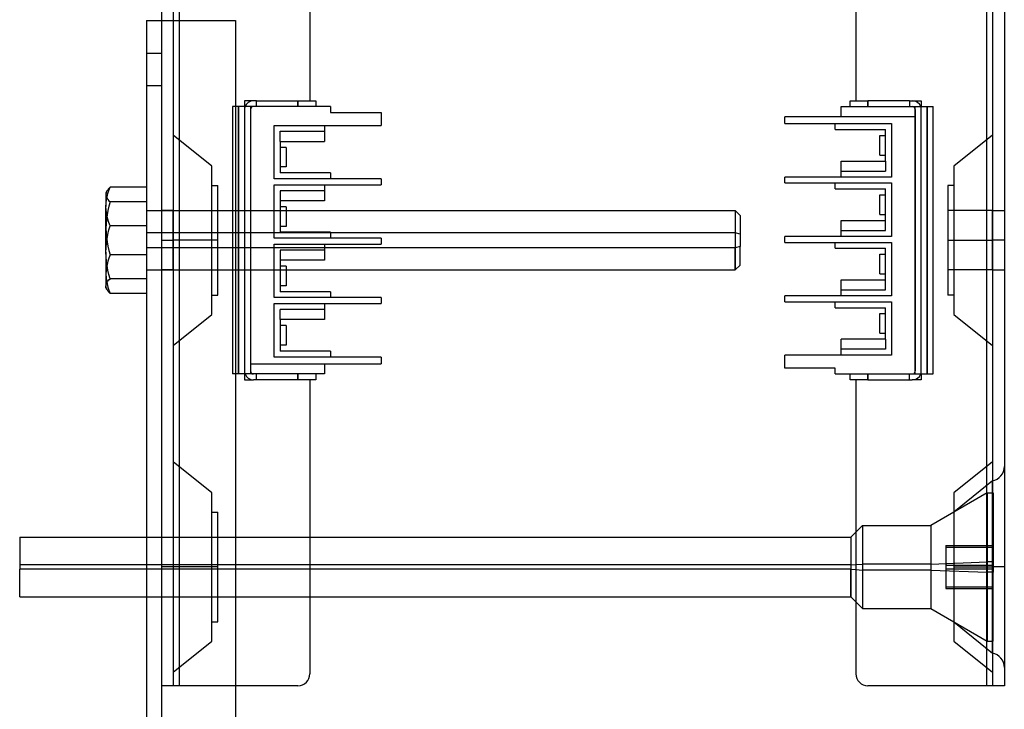
# Model space of a CAD drawing. Units: millimetres. Extents: x -32 to 134, y -321 to 519.
# Drawn here: x -32 to 134, y -145 to -29 of the extents above; entities that cross this region are included whole.
import ezdxf

# ---------------------------------------------------------------- set-up
doc = ezdxf.new("R2010")
doc.units = ezdxf.units.MM
doc.layers.add('MAIN-1', color=7, linetype='Continuous')
doc.layers.add('MAIN-2', color=7, linetype='Continuous')

msp = doc.modelspace()

# ---------------------------------------------------------------- linework, layer by layer
at = {"layer": 'MAIN-1'}
for p, q in [((131.23, 338.74), (131.23, -141.26)), ((134.23, 338.74), (134.23, -141.26)), ((-7.77, 226.74), (-7.77, -29.26)), ((-4.77, 226.74), (-4.77, -29.26)), ((17.23, 20.24), (17.23, -42.76)), ((109.23, 20.24), (109.23, -42.76)), ((-10.27, -29.26), (4.73, -29.26)), ((-10.27, -29.26), (-10.27, -321.26)), ((4.73, -29.26), (4.73, -43.76)), ((6.23, -42.76), (6.23, -43.76)), ((7.73, -42.76), (6.23, -42.76)), ((8.23, -42.76), (7.73, -42.76)), ((8.23, -42.76), (15.23, -42.76)), ((8.23, -43.76), (8.23, -42.76)), ((15.23, -42.76), (18.23, -42.76)), ((15.23, -43.76), (15.23, -42.76)), ((18.23, -42.76), (18.23, -43.76)), ((108.23, -42.76), (111.23, -42.76)), ((108.23, -43.76), (108.23, -42.76)), ((118.23, -42.76), (111.23, -42.76)), ((111.23, -42.76), (111.23, -43.76)), ((118.23, -42.76), (118.73, -42.76)), ((118.23, -42.76), (118.23, -43.76)), ((118.73, -42.76), (120.23, -42.76)), ((120.23, -42.76), (120.23, -43.76)), ((20.73, -43.76), (4.23, -43.76)), ((4.23, -43.76), (4.23, -88.76)), ((20.73, -43.76), (20.73, -44.76)), ((20.73, -44.76), (29.23, -44.76)), ((29.23, -44.76), (29.23, -46.91)), ((106.73, -43.76), (122.23, -43.76)), ((106.73, -45.46), (106.73, -43.76)), ((122.23, -88.76), (122.23, -43.76)), ((97.23, -46.61), (97.23, -45.46)), ((106.73, -45.46), (97.23, -45.46)), ((11.23, -46.91), (29.23, -46.91)), ((11.23, -55.91), (11.23, -46.91)), ((19.73, -46.91), (19.73, -49.61)), ((97.23, -46.61), (115.23, -46.61)), ((105.73, -47.61), (105.73, -46.61)), ((105.73, -47.61), (114.23, -47.61)), ((114.23, -52.91), (114.23, -47.61)), ((115.23, -46.61), (115.23, -55.61)), ((12.23, -49.61), (12.23, -54.91)), ((12.23, -49.61), (19.73, -49.61)), ((113.23, -48.61), (114.23, -48.61)), ((113.23, -51.91), (113.23, -48.61)), ((13.23, -50.61), (12.23, -50.61)), ((13.23, -50.61), (13.23, -53.91)), ((106.73, -52.91), (114.23, -52.91)), ((106.73, -55.61), (106.73, -52.91)), ((113.23, -51.91), (114.23, -51.91)), ((13.23, -53.91), (12.23, -53.91)), ((29.23, -55.91), (11.23, -55.91)), ((20.73, -54.91), (12.23, -54.91)), ((20.73, -54.91), (20.73, -55.91)), ((29.23, -55.91), (29.23, -56.91)), ((115.23, -55.61), (97.23, -55.61)), ((97.23, -56.61), (97.23, -55.61)), ((-16.95, -57.96), (-17.12, -58.26)), ((-16.88, -57.86), (-16.95, -57.96)), ((-16.81, -57.75), (-16.88, -57.86)), ((-16.72, -57.64), (-16.81, -57.75)), ((-16.79, -58.38), (-16.61, -57.85)), ((-16.62, -57.53), (-16.72, -57.64)), ((-16.52, -57.43), (-16.62, -57.53)), ((-16.61, -57.85), (-16.41, -57.32)), ((-16.41, -57.32), (-16.52, -57.43)), ((-10.27, -57.32), (-16.41, -57.32)), ((11.23, -65.91), (11.23, -56.91)), ((11.23, -56.91), (29.23, -56.91)), ((19.73, -56.91), (19.73, -59.61)), ((97.23, -56.61), (115.23, -56.61)), ((105.73, -57.61), (105.73, -56.61)), ((105.73, -57.61), (114.23, -57.61)), ((114.23, -62.91), (114.23, -57.61)), ((115.23, -56.61), (115.23, -65.61)), ((-17.12, -58.26), (-17.12, -60.56)), ((-17.1, -60.01), (-17.04, -59.46)), ((-17.04, -59.46), (-16.93, -58.92)), ((-16.93, -58.92), (-16.79, -58.38)), ((12.23, -59.61), (12.23, -64.91)), ((19.73, -59.61), (12.23, -59.61)), ((113.23, -58.61), (114.23, -58.61)), ((113.23, -61.91), (113.23, -58.61)), ((-17.12, -60.56), (-17.1, -60.01)), ((-17.12, -68.27), (-17.12, -60.56)), ((-17.1, -61.11), (-17.12, -60.56)), ((-17.04, -61.65), (-17.1, -61.11)), ((13.23, -60.61), (12.23, -60.61)), ((13.23, -60.61), (13.23, -63.91)), ((13.23, -61.26), (88.9, -61.26)), ((88.9, -61.26), (88.9, -67.52)), ((89.73, -62.09), (88.9, -61.26)), ((132.23, -61.26), (132.23, -66.26)), ((-16.93, -62.19), (-17.04, -61.65)), ((-16.79, -62.73), (-16.93, -62.19)), ((-16.62, -63.27), (-16.79, -62.73)), ((89.73, -62.09), (89.73, -67.31)), ((106.73, -62.91), (114.23, -62.91)), ((106.73, -65.61), (106.73, -62.91)), ((113.23, -61.91), (114.23, -61.91)), ((-16.79, -65.26), (-16.61, -64.52)), ((-16.41, -63.8), (-16.62, -63.27)), ((-16.61, -64.52), (-16.41, -63.8)), ((-10.27, -63.8), (-16.41, -63.8)), ((13.23, -63.91), (12.23, -63.91)), ((-17.04, -66.75), (-16.93, -66)), ((-16.93, -66), (-16.79, -65.26)), ((29.23, -65.91), (11.23, -65.91)), ((20.73, -64.91), (12.23, -64.91)), ((20.73, -64.91), (20.73, -65.91)), ((29.23, -65.91), (29.23, -66.91)), ((115.23, -65.61), (97.23, -65.61)), ((97.23, -66.61), (97.23, -65.61)), ((132.23, -66.26), (132.23, -71.26)), ((-17.12, -68.27), (-17.1, -67.51)), ((-17.1, -67.51), (-17.04, -66.75)), ((11.23, -75.91), (11.23, -66.91)), ((11.23, -66.91), (29.23, -66.91)), ((19.73, -66.91), (19.73, -69.61)), ((88.9, -67.52), (19.73, -67.52)), ((89.73, -67.31), (88.9, -67.52)), ((88.9, -71.26), (88.9, -67.52)), ((89.73, -70.44), (89.73, -67.31)), ((97.23, -66.61), (115.23, -66.61)), ((105.73, -67.61), (105.73, -66.61)), ((105.73, -67.61), (114.23, -67.61)), ((114.23, -72.91), (114.23, -67.61)), ((115.23, -66.61), (115.23, -75.61)), ((-17.12, -68.27), (-17.12, -73.97)), ((-17.1, -69.02), (-17.12, -68.27)), ((-17.04, -69.77), (-17.1, -69.02)), ((12.23, -69.61), (12.23, -74.91)), ((19.73, -69.61), (12.23, -69.61)), ((113.23, -68.61), (114.23, -68.61)), ((113.23, -71.91), (113.23, -68.61)), ((-16.93, -70.52), (-17.04, -69.77)), ((-16.79, -71.27), (-16.93, -70.52)), ((-16.62, -72.01), (-16.79, -71.27)), ((13.23, -70.61), (12.23, -70.61)), ((13.23, -70.61), (13.23, -73.91)), ((13.23, -71.26), (88.9, -71.26)), ((88.9, -71.26), (89.73, -70.44)), ((-16.79, -73.15), (-16.61, -72.94)), ((-16.41, -72.74), (-16.62, -72.01)), ((-16.61, -72.94), (-16.41, -72.74)), ((-10.27, -72.74), (-16.41, -72.74)), ((106.73, -72.91), (114.23, -72.91)), ((106.73, -75.61), (106.73, -72.91)), ((113.23, -71.91), (114.23, -71.91)), ((-17.12, -73.97), (-17.1, -73.76)), ((-17.12, -74.26), (-17.12, -73.97)), ((-17.12, -74.07), (-17.12, -73.97)), ((-17.1, -74.17), (-17.12, -74.07)), ((-17.12, -74.26), (-16.95, -74.57)), ((-17.1, -73.76), (-17.04, -73.56)), ((-17.08, -74.27), (-17.1, -74.17)), ((-17.05, -74.37), (-17.08, -74.27)), ((-17, -74.47), (-17.05, -74.37)), ((-17.04, -73.56), (-16.93, -73.35)), ((-16.95, -74.57), (-17, -74.47)), ((-16.88, -74.67), (-16.95, -74.57)), ((-16.93, -73.35), (-16.79, -73.15)), ((13.23, -73.91), (12.23, -73.91)), ((-16.81, -74.78), (-16.88, -74.67)), ((-16.72, -74.89), (-16.81, -74.78)), ((-16.62, -75), (-16.72, -74.89)), ((-16.52, -75.1), (-16.62, -75)), ((-16.41, -75.21), (-16.52, -75.1)), ((-10.27, -75.21), (-16.41, -75.21)), ((29.23, -75.91), (11.23, -75.91)), ((20.73, -74.91), (12.23, -74.91)), ((20.73, -74.91), (20.73, -75.91)), ((29.23, -75.91), (29.23, -76.91)), ((115.23, -75.61), (97.23, -75.61)), ((97.23, -76.61), (97.23, -75.61)), ((11.23, -85.91), (11.23, -76.91)), ((11.23, -76.91), (29.23, -76.91)), ((19.73, -76.91), (19.73, -79.61)), ((97.23, -76.61), (115.23, -76.61)), ((105.73, -77.61), (105.73, -76.61)), ((105.73, -77.61), (114.23, -77.61)), ((114.23, -82.91), (114.23, -77.61)), ((115.23, -76.61), (115.23, -85.61)), ((12.23, -79.61), (12.23, -84.91)), ((19.73, -79.61), (12.23, -79.61)), ((113.23, -78.61), (114.23, -78.61)), ((113.23, -81.91), (113.23, -78.61)), ((13.23, -80.61), (12.23, -80.61)), ((13.23, -80.61), (13.23, -83.91)), ((114.23, -82.91), (106.73, -82.91)), ((106.73, -85.61), (106.73, -82.91)), ((113.23, -81.91), (114.23, -81.91)), ((13.23, -83.91), (12.23, -83.91)), ((29.23, -85.91), (11.23, -85.91)), ((20.73, -84.91), (12.23, -84.91)), ((20.73, -84.91), (20.73, -85.91)), ((29.23, -85.91), (29.23, -87.06)), ((115.23, -85.61), (97.23, -85.61)), ((97.23, -87.76), (97.23, -85.61)), ((19.73, -87.06), (19.73, -88.76)), ((19.73, -87.06), (29.23, -87.06)), ((105.73, -87.76), (97.23, -87.76)), ((105.73, -88.76), (105.73, -87.76)), ((19.73, -88.76), (4.23, -88.76)), ((4.73, -88.76), (4.73, -321.26)), ((6.23, -88.76), (6.23, -89.76)), ((8.23, -89.76), (8.23, -88.76)), ((15.23, -89.76), (15.23, -88.76)), ((18.23, -88.76), (18.23, -89.76)), ((105.73, -88.76), (122.23, -88.76)), ((108.23, -89.76), (108.23, -88.76)), ((111.23, -88.76), (111.23, -89.76)), ((118.23, -89.76), (118.23, -88.76)), ((120.23, -88.76), (120.23, -89.76)), ((6.23, -89.76), (7.73, -89.76)), ((8.23, -89.76), (7.73, -89.76)), ((15.23, -89.76), (8.23, -89.76)), ((18.23, -89.76), (15.23, -89.76)), ((17.23, -89.76), (17.23, -139.26)), ((111.23, -89.76), (108.23, -89.76)), ((109.23, -89.76), (109.23, -139.26)), ((111.23, -89.76), (118.23, -89.76)), ((118.23, -89.76), (118.73, -89.76)), ((120.23, -89.76), (118.73, -89.76)), ((132.23, -106.76), (132.23, -121.26)), ((109.23, -115.39), (108.35, -116.26)), ((-31.65, -116.26), (-31.65, -121.62)), ((-31.65, -116.26), (-10.27, -116.26)), ((17.23, -116.26), (108.35, -116.26)), ((108.35, -116.26), (108.35, -121.62)), ((-10.27, -121.62), (-31.65, -121.62)), ((-31.65, -126.26), (-31.65, -121.62)), ((108.35, -121.62), (17.23, -121.62)), ((108.35, -121.62), (109.23, -121.68)), ((108.35, -126.26), (108.35, -121.62)), ((132.23, -121.26), (132.23, -135.76)), ((-31.65, -126.26), (-10.27, -126.26)), ((17.23, -126.26), (108.35, -126.26)), ((108.35, -126.26), (109.23, -127.14)), ((15.23, -141.26), (4.73, -141.26)), ((131.23, -141.26), (111.23, -141.26)), ((134.23, -141.26), (131.23, -141.26))]:
    msp.add_line(p, q, dxfattribs=at)
for centre, radius, start, end in [((7.73, -44.26), 1.5, 90, 160.5288), ((118.73, -44.26), 1.5, 19.4712, 90), ((7.73, -88.26), 1.5, 199.4712, 270), ((118.73, -88.26), 1.5, 270, 340.5288), ((15.23, -139.26), 2, 270, 0), ((111.23, -139.26), 2, 180, 270)]:
    msp.add_arc(centre, radius, start, end, dxfattribs=at)
at = {"layer": 'MAIN-2'}
for p, q in [((-5.77, 338.74), (-5.77, -141.26)), ((-4.77, 338.74), (-4.77, -141.26)), ((-4.77, 338.74), (-4.77, -141.26)), ((-4.77, 338.74), (-4.77, -141.26)), ((131.23, 338.74), (131.23, -141.26)), ((131.23, 338.74), (131.23, -141.26)), ((131.23, 338.74), (131.23, -141.26)), ((132.23, 338.74), (132.23, -141.26)), ((-10.27, -29.26), (-10.27, -29.26)), ((-7.77, -29.26), (-7.77, -141.26)), ((-7.77, -29.26), (-7.77, -29.26)), ((-7.77, -29.26), (-7.77, -318.76)), ((-4.77, -29.26), (-4.77, -141.26)), ((4.73, -29.26), (4.73, -29.26)), ((4.73, -29.26), (4.73, -29.26)), ((-10.27, -34.76), (-7.77, -34.76)), ((-7.77, -40.26), (-10.27, -40.26)), ((-7.77, -40.26), (-10.27, -40.26)), ((6.23, -42.76), (6.23, -42.76)), ((6.23, -42.76), (6.23, -42.76)), ((7.73, -42.76), (7.73, -42.76)), ((8.23, -42.76), (8.23, -42.76)), ((8.23, -42.76), (8.23, -42.76)), ((15.23, -42.76), (15.23, -43.76)), ((17.23, -42.76), (17.23, -42.76)), ((17.23, -42.76), (17.23, -42.76)), ((18.23, -42.76), (18.23, -42.76)), ((108.23, -42.76), (108.23, -42.76)), ((109.23, -42.76), (109.23, -42.76)), ((109.23, -42.76), (109.23, -42.76)), ((111.23, -43.76), (111.23, -42.76)), ((118.23, -42.76), (118.23, -42.76)), ((118.23, -42.76), (118.23, -42.76)), ((118.73, -42.76), (118.73, -42.76)), ((120.23, -42.76), (120.23, -42.76)), ((120.23, -42.76), (120.23, -42.76)), ((4.23, -43.76), (4.23, -43.76)), ((4.23, -43.76), (4.23, -43.76)), ((4.23, -43.76), (4.23, -43.76)), ((4.23, -43.76), (4.23, -43.76)), ((4.73, -43.76), (4.73, -88.76)), ((5.23, -43.76), (5.23, -88.76)), ((5.23, -88.76), (5.23, -43.76)), ((6.23, -43.76), (6.23, -43.76)), ((6.23, -43.76), (6.23, -43.76)), ((6.23, -43.76), (6.23, -88.76)), ((6.23, -44.26), (6.23, -44.26)), ((7.23, -43.76), (7.23, -88.76)), ((7.23, -43.76), (7.23, -43.76)), ((7.23, -44.26), (7.23, -44.26)), ((7.23, -44.26), (7.23, -88.26)), ((7.73, -43.76), (7.73, -43.76)), ((8.23, -43.76), (8.23, -43.76)), ((8.23, -43.76), (8.23, -43.76)), ((18.23, -43.76), (18.23, -43.76)), ((20.73, -43.76), (20.73, -43.76)), ((20.73, -44.76), (20.73, -44.76)), ((29.23, -44.76), (29.23, -44.76)), ((106.73, -43.76), (106.73, -43.76)), ((106.73, -43.76), (106.73, -43.76)), ((106.73, -43.76), (106.73, -43.76)), ((106.73, -43.76), (106.73, -43.76)), ((106.73, -43.76), (106.73, -43.76)), ((108.23, -43.76), (108.23, -43.76)), ((118.23, -43.76), (118.23, -43.76)), ((118.23, -43.76), (118.23, -43.76)), ((118.73, -43.76), (118.73, -43.76)), ((119.23, -43.76), (119.23, -43.76)), ((119.23, -43.76), (119.23, -43.76)), ((119.23, -43.76), (119.23, -43.76)), ((119.23, -43.76), (119.23, -43.76)), ((119.23, -43.76), (119.23, -43.76)), ((119.23, -88.76), (119.23, -43.76)), ((119.23, -44.26), (119.23, -88.26)), ((119.23, -44.26), (119.23, -44.26)), ((120.23, -43.76), (120.23, -43.76)), ((120.23, -43.76), (120.23, -43.76)), ((120.23, -88.76), (120.23, -43.76)), ((120.23, -44.26), (120.23, -44.26)), ((121.23, -88.76), (121.23, -43.76)), ((121.23, -43.76), (121.23, -88.76)), ((122.23, -43.76), (122.23, -43.76)), ((122.23, -43.76), (122.23, -43.76)), ((122.23, -43.76), (122.23, -43.76)), ((122.23, -43.76), (122.23, -43.76)), ((97.23, -45.46), (97.23, -45.46)), ((106.73, -45.46), (106.73, -45.46)), ((106.73, -45.46), (106.73, -45.46)), ((106.73, -45.46), (106.73, -45.46)), ((106.73, -45.46), (106.73, -45.46)), ((106.73, -45.46), (106.73, -45.46)), ((119.23, -45.46), (106.73, -45.46)), ((119.23, -45.46), (119.23, -45.46)), ((119.23, -45.46), (119.23, -45.46)), ((119.23, -45.46), (119.23, -45.46)), ((119.23, -45.46), (119.23, -45.46)), ((11.23, -46.91), (11.23, -46.91)), ((11.23, -46.91), (11.23, -46.91)), ((12.23, -47.91), (12.23, -47.91)), ((12.23, -47.91), (12.23, -47.91)), ((12.23, -47.91), (12.23, -47.91)), ((12.23, -47.91), (12.23, -47.91)), ((12.23, -49.61), (12.23, -47.91)), ((12.23, -47.91), (19.73, -47.91)), ((19.73, -46.91), (19.73, -46.91)), ((19.73, -47.91), (19.73, -47.91)), ((19.73, -47.91), (19.73, -47.91)), ((19.73, -47.91), (19.73, -47.91)), ((19.73, -47.91), (19.73, -47.91)), ((29.23, -46.91), (29.23, -46.91)), ((97.23, -46.61), (97.23, -46.61)), ((105.73, -46.61), (105.73, -46.61)), ((105.73, -47.61), (105.73, -47.61)), ((114.23, -47.61), (114.23, -47.61)), ((115.23, -46.61), (115.23, -46.61)), ((115.23, -46.61), (115.23, -46.61)), ((0.73, -53.8), (-5.77, -48.55)), ((12.23, -49.61), (12.23, -49.61)), ((12.23, -49.61), (12.23, -49.61)), ((12.23, -49.61), (12.23, -49.61)), ((12.23, -49.61), (12.23, -49.61)), ((12.23, -49.61), (12.23, -49.61)), ((19.73, -49.61), (19.73, -49.61)), ((19.73, -49.61), (19.73, -49.61)), ((19.73, -49.61), (19.73, -49.61)), ((19.73, -49.61), (19.73, -49.61)), ((19.73, -49.61), (19.73, -49.61)), ((113.23, -48.61), (113.23, -48.61)), ((113.23, -48.61), (113.23, -48.61)), ((113.23, -48.61), (113.23, -48.61)), ((114.23, -48.61), (114.23, -48.61)), ((114.23, -48.61), (114.23, -48.61)), ((114.23, -48.61), (114.23, -48.61)), ((132.23, -48.55), (125.73, -53.8)), ((12.23, -50.61), (12.23, -50.61)), ((12.23, -50.61), (12.23, -50.61)), ((12.23, -50.61), (12.23, -50.61)), ((13.23, -50.61), (13.23, -50.61)), ((13.23, -50.61), (13.23, -50.61)), ((13.23, -50.61), (13.23, -50.61)), ((106.73, -52.91), (106.73, -52.91)), ((106.73, -52.91), (106.73, -52.91)), ((106.73, -52.91), (106.73, -52.91)), ((106.73, -52.91), (106.73, -52.91)), ((106.73, -52.91), (106.73, -52.91)), ((113.23, -51.91), (113.23, -51.91)), ((113.23, -51.91), (113.23, -51.91)), ((113.23, -51.91), (113.23, -51.91)), ((114.23, -51.91), (114.23, -51.91)), ((114.23, -51.91), (114.23, -51.91)), ((114.23, -51.91), (114.23, -51.91)), ((114.23, -52.91), (114.23, -54.61)), ((114.23, -52.91), (114.23, -52.91)), ((114.23, -52.91), (114.23, -52.91)), ((114.23, -52.91), (114.23, -52.91)), ((114.23, -52.91), (114.23, -52.91)), ((114.23, -52.91), (114.23, -52.91)), ((0.73, -66.26), (0.73, -53.8)), ((12.23, -53.91), (12.23, -53.91)), ((12.23, -53.91), (12.23, -53.91)), ((12.23, -53.91), (12.23, -53.91)), ((13.23, -53.91), (13.23, -53.91)), ((13.23, -53.91), (13.23, -53.91)), ((13.23, -53.91), (13.23, -53.91)), ((106.73, -54.61), (114.23, -54.61)), ((106.73, -54.61), (106.73, -54.61)), ((106.73, -54.61), (106.73, -54.61)), ((106.73, -54.61), (106.73, -54.61)), ((106.73, -54.61), (106.73, -54.61)), ((114.23, -54.61), (114.23, -54.61)), ((114.23, -54.61), (114.23, -54.61)), ((114.23, -54.61), (114.23, -54.61)), ((114.23, -54.61), (114.23, -54.61)), ((125.73, -53.8), (125.73, -66.26)), ((11.23, -55.91), (11.23, -55.91)), ((11.23, -55.91), (11.23, -55.91)), ((12.23, -54.91), (12.23, -54.91)), ((20.73, -54.91), (20.73, -54.91)), ((20.73, -55.91), (20.73, -55.91)), ((29.23, -55.91), (29.23, -55.91)), ((97.23, -55.61), (97.23, -55.61)), ((106.73, -55.61), (106.73, -55.61)), ((115.23, -55.61), (115.23, -55.61)), ((115.23, -55.61), (115.23, -55.61)), ((-16.95, -57.96), (-17, -58.06)), ((0.73, -57.01), (1.73, -57.01)), ((1.73, -66.26), (1.73, -57.01)), ((11.23, -56.91), (11.23, -56.91)), ((11.23, -56.91), (11.23, -56.91)), ((12.23, -57.91), (12.23, -57.91)), ((12.23, -57.91), (12.23, -59.61)), ((12.23, -57.91), (12.23, -57.91)), ((12.23, -57.91), (12.23, -57.91)), ((12.23, -57.91), (12.23, -57.91)), ((19.73, -57.91), (12.23, -57.91)), ((19.73, -56.91), (19.73, -56.91)), ((19.73, -57.91), (19.73, -57.91)), ((19.73, -57.91), (19.73, -57.91)), ((19.73, -57.91), (19.73, -57.91)), ((19.73, -57.91), (19.73, -57.91)), ((29.23, -56.91), (29.23, -56.91)), ((97.23, -56.61), (97.23, -56.61)), ((105.73, -56.61), (105.73, -56.61)), ((105.73, -57.61), (105.73, -57.61)), ((114.23, -57.61), (114.23, -57.61)), ((115.23, -56.61), (115.23, -56.61)), ((115.23, -56.61), (115.23, -56.61)), ((124.73, -57.01), (124.73, -66.26)), ((125.73, -57.01), (124.73, -57.01)), ((-17.1, -58.36), (-17.12, -58.46)), ((-17.12, -58.46), (-17.12, -58.56)), ((-17.12, -58.56), (-17.1, -58.77)), ((-17.08, -58.26), (-17.1, -58.36)), ((-17.1, -58.77), (-17.04, -58.97)), ((-17.05, -58.16), (-17.08, -58.26)), ((-17, -58.06), (-17.05, -58.16)), ((-17.04, -58.97), (-16.93, -59.18)), ((-16.93, -59.18), (-16.79, -59.38)), ((-16.79, -59.38), (-16.61, -59.59)), ((-16.61, -59.59), (-16.41, -59.79)), ((12.23, -59.61), (12.23, -59.61)), ((12.23, -59.61), (12.23, -59.61)), ((12.23, -59.61), (12.23, -59.61)), ((12.23, -59.61), (12.23, -59.61)), ((12.23, -59.61), (12.23, -59.61)), ((19.73, -59.61), (19.73, -59.61)), ((19.73, -59.61), (19.73, -59.61)), ((19.73, -59.61), (19.73, -59.61)), ((19.73, -59.61), (19.73, -59.61)), ((19.73, -59.61), (19.73, -59.61)), ((113.23, -58.61), (113.23, -58.61)), ((113.23, -58.61), (113.23, -58.61)), ((113.23, -58.61), (113.23, -58.61)), ((114.23, -58.61), (114.23, -58.61)), ((114.23, -58.61), (114.23, -58.61)), ((114.23, -58.61), (114.23, -58.61)), ((-16.79, -61.25), (-16.93, -61.99)), ((-16.61, -60.52), (-16.79, -61.25)), ((-16.41, -59.79), (-16.61, -60.52)), ((-10.27, -59.79), (-16.41, -59.79)), ((-10.27, -61.26), (13.23, -61.26)), ((-5.77, -61.26), (-7.77, -61.26)), ((-5.77, -66.26), (-5.77, -61.26)), ((-5.77, -61.26), (1.73, -61.26)), ((12.23, -60.61), (12.23, -60.61)), ((12.23, -60.61), (12.23, -60.61)), ((12.23, -60.61), (12.23, -60.61)), ((13.23, -60.61), (13.23, -60.61)), ((13.23, -60.61), (13.23, -60.61)), ((13.23, -60.61), (13.23, -60.61)), ((88.9, -61.26), (88.9, -65.01)), ((132.23, -61.26), (124.73, -61.26)), ((132.23, -66.26), (132.23, -61.26)), ((132.23, -61.26), (134.23, -61.26)), ((-17.04, -62.74), (-17.1, -63.5)), ((-16.93, -61.99), (-17.04, -62.74)), ((106.73, -62.91), (106.73, -62.91)), ((106.73, -62.91), (106.73, -62.91)), ((106.73, -62.91), (106.73, -62.91)), ((106.73, -62.91), (106.73, -62.91)), ((106.73, -62.91), (106.73, -62.91)), ((113.23, -61.91), (113.23, -61.91)), ((113.23, -61.91), (113.23, -61.91)), ((113.23, -61.91), (113.23, -61.91)), ((114.23, -61.91), (114.23, -61.91)), ((114.23, -61.91), (114.23, -61.91)), ((114.23, -61.91), (114.23, -61.91)), ((114.23, -64.61), (114.23, -62.91)), ((114.23, -62.91), (114.23, -62.91)), ((114.23, -62.91), (114.23, -62.91)), ((114.23, -62.91), (114.23, -62.91)), ((114.23, -62.91), (114.23, -62.91)), ((114.23, -62.91), (114.23, -62.91)), ((-17.1, -63.5), (-17.12, -64.26)), ((-17.12, -64.26), (-17.1, -65.02)), ((12.23, -63.91), (12.23, -63.91)), ((12.23, -63.91), (12.23, -63.91)), ((12.23, -63.91), (12.23, -63.91)), ((13.23, -63.91), (13.23, -63.91)), ((13.23, -63.91), (13.23, -63.91)), ((13.23, -63.91), (13.23, -63.91)), ((106.73, -64.61), (114.23, -64.61)), ((106.73, -64.61), (106.73, -64.61)), ((106.73, -64.61), (106.73, -64.61)), ((106.73, -64.61), (106.73, -64.61)), ((106.73, -64.61), (106.73, -64.61)), ((114.23, -64.61), (114.23, -64.61)), ((114.23, -64.61), (114.23, -64.61)), ((114.23, -64.61), (114.23, -64.61)), ((114.23, -64.61), (114.23, -64.61)), ((-17.1, -65.02), (-17.04, -65.77)), ((-17.04, -65.77), (-16.93, -66.51)), ((88.9, -65.01), (-10.27, -65.01)), ((-7.77, -66.26), (-5.77, -66.26)), ((-7.77, -66.26), (-5.77, -66.26)), ((-5.77, -71.26), (-5.77, -66.26)), ((0.73, -66.26), (-5.77, -66.26)), ((0.73, -66.26), (-5.77, -66.26)), ((1.73, -66.26), (-5.77, -66.26)), ((1.73, -66.26), (-5.77, -66.26)), ((1.73, -66.26), (0.73, -66.26)), ((1.73, -66.26), (0.73, -66.26)), ((0.73, -78.73), (0.73, -66.26)), ((1.73, -75.51), (1.73, -66.26)), ((11.23, -65.91), (11.23, -65.91)), ((11.23, -65.91), (11.23, -65.91)), ((12.23, -64.91), (12.23, -64.91)), ((20.73, -64.91), (20.73, -64.91)), ((20.73, -65.91), (20.73, -65.91)), ((29.23, -65.91), (29.23, -65.91)), ((89.73, -65.22), (88.9, -65.01)), ((88.9, -65.01), (88.9, -71.26)), ((97.23, -65.61), (97.23, -65.61)), ((106.73, -65.61), (106.73, -65.61)), ((115.23, -65.61), (115.23, -65.61)), ((115.23, -65.61), (115.23, -65.61)), ((124.73, -66.26), (125.73, -66.26)), ((124.73, -66.26), (125.73, -66.26)), ((124.73, -66.26), (132.23, -66.26)), ((124.73, -66.26), (132.23, -66.26)), ((124.73, -66.26), (124.73, -75.51)), ((125.73, -66.26), (132.23, -66.26)), ((125.73, -66.26), (132.23, -66.26)), ((125.73, -66.26), (125.73, -78.73)), ((134.23, -66.26), (132.23, -66.26)), ((134.23, -66.26), (132.23, -66.26)), ((132.23, -71.26), (132.23, -66.26)), ((-16.93, -66.51), (-16.79, -67.26)), ((-16.79, -67.26), (-16.62, -68)), ((-16.62, -68), (-16.41, -68.73)), ((19.73, -67.52), (-10.27, -67.52)), ((11.23, -66.91), (11.23, -66.91)), ((11.23, -66.91), (11.23, -66.91)), ((12.23, -67.91), (12.23, -67.91)), ((12.23, -67.91), (12.23, -69.61)), ((12.23, -67.91), (12.23, -67.91)), ((12.23, -67.91), (12.23, -67.91)), ((12.23, -67.91), (12.23, -67.91)), ((19.73, -67.91), (12.23, -67.91)), ((19.73, -66.91), (19.73, -66.91)), ((19.73, -67.91), (19.73, -67.91)), ((19.73, -67.91), (19.73, -67.91)), ((19.73, -67.91), (19.73, -67.91)), ((19.73, -67.91), (19.73, -67.91)), ((29.23, -66.91), (29.23, -66.91)), ((97.23, -66.61), (97.23, -66.61)), ((105.73, -66.61), (105.73, -66.61)), ((105.73, -67.61), (105.73, -67.61)), ((114.23, -67.61), (114.23, -67.61)), ((115.23, -66.61), (115.23, -66.61)), ((115.23, -66.61), (115.23, -66.61)), ((-16.62, -69.26), (-16.79, -69.8)), ((-16.41, -68.73), (-16.62, -69.26)), ((-10.27, -68.73), (-16.41, -68.73)), ((12.23, -69.61), (12.23, -69.61)), ((12.23, -69.61), (12.23, -69.61)), ((12.23, -69.61), (12.23, -69.61)), ((12.23, -69.61), (12.23, -69.61)), ((12.23, -69.61), (12.23, -69.61)), ((19.73, -69.61), (19.73, -69.61)), ((19.73, -69.61), (19.73, -69.61)), ((19.73, -69.61), (19.73, -69.61)), ((19.73, -69.61), (19.73, -69.61)), ((19.73, -69.61), (19.73, -69.61)), ((113.23, -68.61), (113.23, -68.61)), ((113.23, -68.61), (113.23, -68.61)), ((113.23, -68.61), (113.23, -68.61)), ((114.23, -68.61), (114.23, -68.61)), ((114.23, -68.61), (114.23, -68.61)), ((114.23, -68.61), (114.23, -68.61)), ((-17.04, -70.88), (-17.1, -71.42)), ((-16.93, -70.33), (-17.04, -70.88)), ((-16.79, -69.8), (-16.93, -70.33)), ((-10.27, -71.26), (13.23, -71.26)), ((-5.77, -71.26), (-7.77, -71.26)), ((-5.77, -71.26), (1.73, -71.26)), ((12.23, -70.61), (12.23, -70.61)), ((12.23, -70.61), (12.23, -70.61)), ((12.23, -70.61), (12.23, -70.61)), ((13.23, -70.61), (13.23, -70.61)), ((13.23, -70.61), (13.23, -70.61)), ((13.23, -70.61), (13.23, -70.61)), ((132.23, -71.26), (124.73, -71.26)), ((132.23, -71.26), (134.23, -71.26)), ((-17.1, -71.42), (-17.12, -71.97)), ((-17.12, -71.97), (-17.1, -72.52)), ((-17.1, -72.52), (-17.04, -73.07)), ((106.73, -72.91), (106.73, -72.91)), ((106.73, -72.91), (106.73, -72.91)), ((106.73, -72.91), (106.73, -72.91)), ((106.73, -72.91), (106.73, -72.91)), ((106.73, -72.91), (106.73, -72.91)), ((113.23, -71.91), (113.23, -71.91)), ((113.23, -71.91), (113.23, -71.91)), ((113.23, -71.91), (113.23, -71.91)), ((114.23, -71.91), (114.23, -71.91)), ((114.23, -71.91), (114.23, -71.91)), ((114.23, -71.91), (114.23, -71.91)), ((114.23, -74.61), (114.23, -72.91)), ((114.23, -72.91), (114.23, -72.91)), ((114.23, -72.91), (114.23, -72.91)), ((114.23, -72.91), (114.23, -72.91)), ((114.23, -72.91), (114.23, -72.91)), ((114.23, -72.91), (114.23, -72.91)), ((-17.04, -73.07), (-16.93, -73.61)), ((-16.93, -73.61), (-16.79, -74.14)), ((-16.79, -74.14), (-16.61, -74.68)), ((12.23, -73.91), (12.23, -73.91)), ((12.23, -73.91), (12.23, -73.91)), ((12.23, -73.91), (12.23, -73.91)), ((13.23, -73.91), (13.23, -73.91)), ((13.23, -73.91), (13.23, -73.91)), ((13.23, -73.91), (13.23, -73.91)), ((106.73, -74.61), (114.23, -74.61)), ((106.73, -74.61), (106.73, -74.61)), ((106.73, -74.61), (106.73, -74.61)), ((106.73, -74.61), (106.73, -74.61)), ((106.73, -74.61), (106.73, -74.61)), ((114.23, -74.61), (114.23, -74.61)), ((114.23, -74.61), (114.23, -74.61)), ((114.23, -74.61), (114.23, -74.61)), ((114.23, -74.61), (114.23, -74.61)), ((-16.61, -74.68), (-16.41, -75.21)), ((0.73, -75.51), (1.73, -75.51)), ((11.23, -75.91), (11.23, -75.91)), ((11.23, -75.91), (11.23, -75.91)), ((12.23, -74.91), (12.23, -74.91)), ((20.73, -74.91), (20.73, -74.91)), ((20.73, -75.91), (20.73, -75.91)), ((29.23, -75.91), (29.23, -75.91)), ((97.23, -75.61), (97.23, -75.61)), ((106.73, -75.61), (106.73, -75.61)), ((115.23, -75.61), (115.23, -75.61)), ((115.23, -75.61), (115.23, -75.61)), ((125.73, -75.51), (124.73, -75.51)), ((11.23, -76.91), (11.23, -76.91)), ((11.23, -76.91), (11.23, -76.91)), ((12.23, -79.61), (12.23, -77.91)), ((12.23, -77.91), (12.23, -77.91)), ((12.23, -77.91), (12.23, -77.91)), ((12.23, -77.91), (12.23, -77.91)), ((12.23, -77.91), (12.23, -77.91)), ((19.73, -77.91), (12.23, -77.91)), ((19.73, -76.91), (19.73, -76.91)), ((19.73, -77.91), (19.73, -77.91)), ((19.73, -77.91), (19.73, -77.91)), ((19.73, -77.91), (19.73, -77.91)), ((19.73, -77.91), (19.73, -77.91)), ((29.23, -76.91), (29.23, -76.91)), ((97.23, -76.61), (97.23, -76.61)), ((105.73, -76.61), (105.73, -76.61)), ((105.73, -77.61), (105.73, -77.61)), ((114.23, -77.61), (114.23, -77.61)), ((115.23, -76.61), (115.23, -76.61)), ((115.23, -76.61), (115.23, -76.61)), ((-5.77, -83.98), (0.73, -78.73)), ((12.23, -79.61), (12.23, -79.61)), ((12.23, -79.61), (12.23, -79.61)), ((12.23, -79.61), (12.23, -79.61)), ((12.23, -79.61), (12.23, -79.61)), ((12.23, -79.61), (12.23, -79.61)), ((19.73, -79.61), (19.73, -79.61)), ((19.73, -79.61), (19.73, -79.61)), ((19.73, -79.61), (19.73, -79.61)), ((19.73, -79.61), (19.73, -79.61)), ((19.73, -79.61), (19.73, -79.61)), ((113.23, -78.61), (113.23, -78.61)), ((113.23, -78.61), (113.23, -78.61)), ((113.23, -78.61), (113.23, -78.61)), ((114.23, -78.61), (114.23, -78.61)), ((114.23, -78.61), (114.23, -78.61)), ((114.23, -78.61), (114.23, -78.61)), ((125.73, -78.73), (132.23, -83.98)), ((12.23, -80.61), (12.23, -80.61)), ((12.23, -80.61), (12.23, -80.61)), ((12.23, -80.61), (12.23, -80.61)), ((13.23, -80.61), (13.23, -80.61)), ((13.23, -80.61), (13.23, -80.61)), ((13.23, -80.61), (13.23, -80.61)), ((106.73, -82.91), (106.73, -82.91)), ((106.73, -82.91), (106.73, -82.91)), ((106.73, -82.91), (106.73, -82.91)), ((106.73, -82.91), (106.73, -82.91)), ((106.73, -82.91), (106.73, -82.91)), ((113.23, -81.91), (113.23, -81.91)), ((113.23, -81.91), (113.23, -81.91)), ((113.23, -81.91), (113.23, -81.91)), ((114.23, -81.91), (114.23, -81.91)), ((114.23, -81.91), (114.23, -81.91)), ((114.23, -81.91), (114.23, -81.91)), ((114.23, -82.91), (114.23, -82.91)), ((114.23, -82.91), (114.23, -82.91)), ((114.23, -82.91), (114.23, -82.91)), ((114.23, -82.91), (114.23, -82.91)), ((114.23, -82.91), (114.23, -84.61)), ((114.23, -82.91), (114.23, -82.91)), ((12.23, -83.91), (12.23, -83.91)), ((12.23, -83.91), (12.23, -83.91)), ((12.23, -83.91), (12.23, -83.91)), ((13.23, -83.91), (13.23, -83.91)), ((13.23, -83.91), (13.23, -83.91)), ((13.23, -83.91), (13.23, -83.91)), ((11.23, -85.91), (11.23, -85.91)), ((11.23, -85.91), (11.23, -85.91)), ((12.23, -84.91), (12.23, -84.91)), ((20.73, -84.91), (20.73, -84.91)), ((20.73, -85.91), (20.73, -85.91)), ((29.23, -85.91), (29.23, -85.91)), ((97.23, -85.61), (97.23, -85.61)), ((106.73, -84.61), (106.73, -84.61)), ((106.73, -84.61), (106.73, -84.61)), ((106.73, -84.61), (106.73, -84.61)), ((106.73, -84.61), (106.73, -84.61)), ((114.23, -84.61), (106.73, -84.61)), ((106.73, -85.61), (106.73, -85.61)), ((114.23, -84.61), (114.23, -84.61)), ((114.23, -84.61), (114.23, -84.61)), ((114.23, -84.61), (114.23, -84.61)), ((114.23, -84.61), (114.23, -84.61)), ((115.23, -85.61), (115.23, -85.61)), ((115.23, -85.61), (115.23, -85.61)), ((7.23, -87.06), (7.23, -87.06)), ((7.23, -87.06), (7.23, -87.06)), ((7.23, -87.06), (7.23, -87.06)), ((7.23, -87.06), (7.23, -87.06)), ((7.23, -87.06), (19.73, -87.06)), ((19.73, -87.06), (19.73, -87.06)), ((19.73, -87.06), (19.73, -87.06)), ((19.73, -87.06), (19.73, -87.06)), ((19.73, -87.06), (19.73, -87.06)), ((19.73, -87.06), (19.73, -87.06)), ((29.23, -87.06), (29.23, -87.06)), ((97.23, -87.76), (97.23, -87.76)), ((105.73, -87.76), (105.73, -87.76)), ((4.23, -88.76), (4.23, -88.76)), ((4.23, -88.76), (4.23, -88.76)), ((4.23, -88.76), (4.23, -88.76)), ((4.23, -88.76), (4.23, -88.76)), ((6.23, -88.26), (6.23, -88.26)), ((6.23, -88.76), (6.23, -88.76)), ((6.23, -88.76), (6.23, -88.76)), ((7.23, -88.26), (7.23, -88.26)), ((7.23, -88.76), (7.23, -88.76)), ((7.23, -88.76), (7.23, -88.76)), ((7.23, -88.76), (7.23, -88.76)), ((7.23, -88.76), (7.23, -88.76)), ((7.23, -88.76), (7.23, -88.76)), ((7.73, -88.76), (7.73, -88.76)), ((8.23, -88.76), (8.23, -88.76)), ((8.23, -88.76), (8.23, -88.76)), ((15.23, -88.76), (15.23, -89.76)), ((18.23, -88.76), (18.23, -88.76)), ((19.73, -88.76), (19.73, -88.76)), ((19.73, -88.76), (19.73, -88.76)), ((19.73, -88.76), (19.73, -88.76)), ((19.73, -88.76), (19.73, -88.76)), ((19.73, -88.76), (19.73, -88.76)), ((105.73, -88.76), (105.73, -88.76)), ((108.23, -88.76), (108.23, -88.76)), ((111.23, -89.76), (111.23, -88.76)), ((118.23, -88.76), (118.23, -88.76)), ((118.23, -88.76), (118.23, -88.76)), ((118.73, -88.76), (118.73, -88.76)), ((119.23, -88.26), (119.23, -88.26)), ((119.23, -88.76), (119.23, -88.76)), ((120.23, -88.26), (120.23, -88.26)), ((120.23, -88.76), (120.23, -88.76)), ((120.23, -88.76), (120.23, -88.76)), ((122.23, -88.76), (122.23, -88.76)), ((122.23, -88.76), (122.23, -88.76)), ((122.23, -88.76), (122.23, -88.76)), ((122.23, -88.76), (122.23, -88.76)), ((6.23, -89.76), (6.23, -89.76)), ((6.23, -89.76), (6.23, -89.76)), ((7.73, -89.76), (7.73, -89.76)), ((8.23, -89.76), (8.23, -89.76)), ((8.23, -89.76), (8.23, -89.76)), ((17.23, -89.76), (17.23, -89.76)), ((17.23, -89.76), (17.23, -89.76)), ((18.23, -89.76), (18.23, -89.76)), ((108.23, -89.76), (108.23, -89.76)), ((109.23, -89.76), (109.23, -89.76)), ((109.23, -89.76), (109.23, -89.76)), ((118.23, -89.76), (118.23, -89.76)), ((118.23, -89.76), (118.23, -89.76)), ((118.73, -89.76), (118.73, -89.76)), ((120.23, -89.76), (120.23, -89.76)), ((120.23, -89.76), (120.23, -89.76)), ((0.73, -108.8), (-5.77, -103.55)), ((132.23, -103.55), (125.73, -108.8)), ((132.23, -106.76), (125.73, -112.01)), ((132.23, -121.26), (132.23, -106.76)), ((0.73, -121.26), (0.73, -108.8)), ((131.35, -108.76), (121.83, -114.26)), ((125.73, -108.8), (125.73, -121.26)), ((131.35, -108.76), (131.35, -122.16)), ((131.35, -108.76), (132.35, -108.76)), ((132.35, -108.76), (132.35, -122.16)), ((0.73, -112.01), (1.73, -112.01)), ((1.73, -121.26), (1.73, -112.01)), ((110.35, -114.26), (109.23, -115.39)), ((110.35, -114.26), (110.35, -121.77)), ((110.35, -114.26), (121.83, -114.26)), ((121.83, -114.26), (121.83, -121.77)), ((-10.27, -116.26), (17.23, -116.26)), ((-7.77, -116.26), (1.73, -116.26)), ((108.35, -116.26), (108.35, -120.91)), ((124.35, -117.67), (124.35, -117.95)), ((124.35, -117.67), (132.35, -117.67)), ((124.35, -117.95), (124.35, -121.55)), ((124.35, -117.95), (132.35, -117.95)), ((108.35, -120.91), (-31.65, -120.91)), ((108.35, -120.91), (110.35, -120.76)), ((108.35, -120.91), (108.35, -126.26)), ((121.83, -120.76), (110.35, -120.76)), ((110.35, -120.76), (110.35, -128.26)), ((121.83, -120.76), (131.35, -120.37)), ((121.83, -120.76), (121.83, -128.26)), ((124.35, -120.98), (132.35, -120.98)), ((132.35, -120.37), (131.35, -120.37)), ((131.35, -120.37), (131.35, -133.76)), ((17.23, -121.62), (-10.27, -121.62)), ((1.73, -121.26), (-7.77, -121.26)), ((1.73, -121.26), (-7.77, -121.26)), ((0.73, -121.26), (-5.77, -121.26)), ((0.73, -121.26), (-5.77, -121.26)), ((1.73, -121.26), (0.73, -121.26)), ((1.73, -121.26), (0.73, -121.26)), ((0.73, -133.73), (0.73, -121.26)), ((1.73, -130.51), (1.73, -121.26)), ((109.23, -121.68), (110.35, -121.77)), ((121.83, -121.77), (110.35, -121.77)), ((121.83, -121.77), (131.35, -122.16)), ((124.35, -121.55), (124.35, -124.86)), ((124.35, -121.55), (132.35, -121.55)), ((125.73, -121.26), (132.23, -121.26)), ((125.73, -121.26), (132.23, -121.26)), ((125.73, -121.26), (132.23, -121.26)), ((125.73, -121.26), (132.23, -121.26)), ((125.73, -121.26), (125.73, -133.73)), ((132.35, -122.16), (131.35, -122.16)), ((134.23, -121.26), (132.23, -121.26)), ((134.23, -121.26), (132.23, -121.26)), ((132.23, -135.76), (132.23, -121.26)), ((132.35, -133.76), (132.35, -122.16)), ((124.35, -124.58), (132.35, -124.58)), ((124.35, -124.86), (132.35, -124.86)), ((-10.27, -126.26), (17.23, -126.26)), ((-7.77, -126.26), (1.73, -126.26)), ((109.23, -127.14), (110.35, -128.26)), ((110.35, -128.26), (121.83, -128.26)), ((121.83, -128.26), (131.35, -133.76)), ((0.73, -130.51), (1.73, -130.51)), ((125.73, -130.51), (132.23, -135.76)), ((-5.77, -138.98), (0.73, -133.73)), ((125.73, -133.73), (132.23, -138.98)), ((131.35, -133.76), (132.35, -133.76)), ((17.23, -139.26), (17.23, -139.26)), ((17.23, -139.26), (17.23, -139.26)), ((109.23, -139.26), (109.23, -139.26)), ((109.23, -139.26), (109.23, -139.26)), ((-7.77, -141.26), (-7.77, -141.26)), ((-4.77, -141.26), (-7.77, -141.26)), ((-5.77, -141.26), (-5.77, -141.26)), ((-4.77, -141.26), (-4.77, -141.26)), ((-4.77, -141.26), (-4.77, -141.26)), ((4.73, -141.26), (-4.77, -141.26)), ((15.23, -141.26), (15.23, -141.26)), ((15.23, -141.26), (15.23, -141.26)), ((111.23, -141.26), (111.23, -141.26)), ((111.23, -141.26), (111.23, -141.26)), ((131.23, -141.26), (131.23, -141.26)), ((131.23, -141.26), (131.23, -141.26)), ((132.23, -141.26), (132.23, -141.26)), ((134.23, -141.26), (134.23, -141.26))]:
    msp.add_line(p, q, dxfattribs=at)
for centre, radius, start, end in [((7.73, -44.26), 1.5, 160.5288, 180), ((7.73, -44.26), 0.5, 90, 180), ((118.73, -44.26), 0.5, 0, 90), ((118.73, -44.26), 1.5, 0, 19.4712), ((7.73, -88.26), 1.5, 180, 199.4712), ((7.73, -88.26), 0.5, 180, 270), ((118.73, -88.26), 0.5, 270, 0), ((118.73, -88.26), 1.5, 340.5288, 0), ((131.73, -104.32), 2.5, 281.5369, 0.0001), ((131.73, -138.21), 2.5, 359.9999, 78.4631)]:
    msp.add_arc(centre, radius, start, end, dxfattribs=at)

doc.saveas('drawing.dxf')
